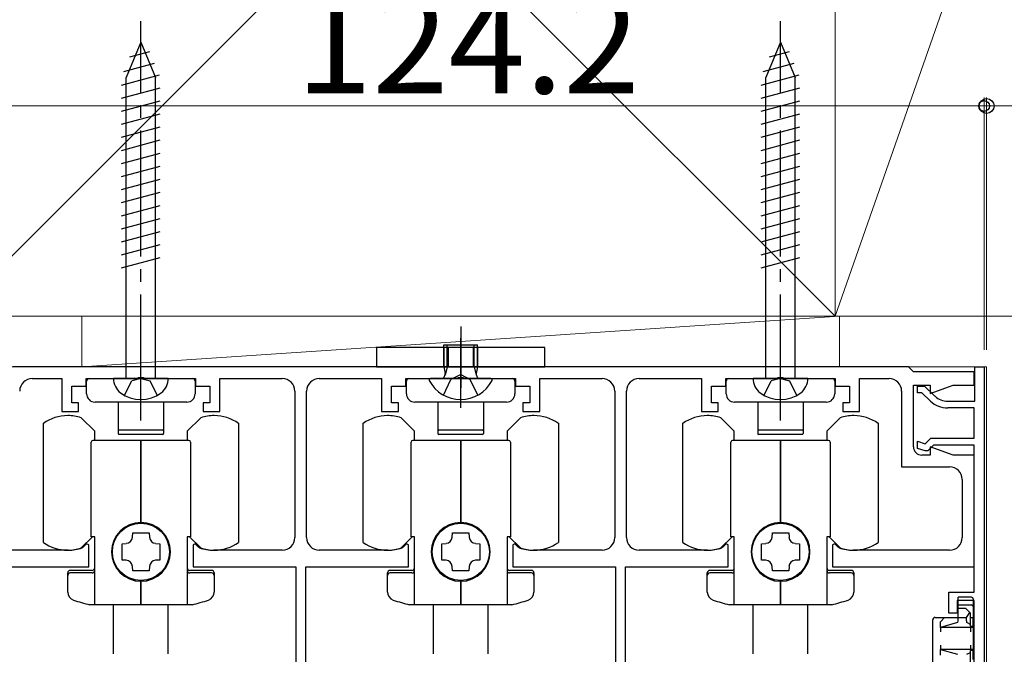
# Model space of a CAD drawing. Extents: x 0 to 1470, y 0 to 2255.
# Drawn here: x 241 to 358, y 1735 to 1810 of the extents above; entities that cross this region are included whole.
import ezdxf

# ---------------------------------------------------------------- set-up
doc = ezdxf.new("R2010")
doc.units = 0
doc.linetypes.add('YCENTER_1', pattern=[13, 10, -1, 1, -1])
doc.linetypes.add('YHIDDEN_1', pattern=[4, 3, -1])
for name, color, linetype, lineweight in [('YKK_11', 7, 'CONTINUOUS', 30), ('YKK_12', 2, 'CONTINUOUS', 13), ('YKK_13', 4, 'CONTINUOUS', 30), ('YKK_D', 6, 'CONTINUOUS', 13), ('YSS_K', 3, 'CONTINUOUS', 13)]:
    doc.layers.add(name, color=color, linetype=linetype, lineweight=lineweight)
doc.styles.add('text-b', font='txt')

msp = doc.modelspace()

# ---------------------------------------------------------------- linework, layer by layer
at = {"layer": 'YKK_11', "linetype": 'ByBlock', "lineweight": -2, "ltscale": 0.5}
for p, q in [((346.95, 1769.05), (240.55, 1769.05)), ((347.55, 1768.45), (346.95, 1769.05)), ((354.85, 1764.95), (354.85, 1769.05)), ((354.85, 1769.05), (355.95, 1769.05)), ((355.95, 1769.05), (355.95, 1731.55)), ((354.75, 1768.45), (347.55, 1768.45)), ((354.75, 1766.85), (354.75, 1768.45)), ((242.85, 1767.65), (246.35, 1767.65)), ((246.35, 1767.65), (246.35, 1763.75)), ((247.55, 1764.75), (247.55, 1766.75)), ((247.55, 1766.75), (249.25, 1766.75)), ((249.25, 1766.75), (249.25, 1767.65)), ((249.25, 1767.65), (255.29, 1767.65)), ((255.29, 1767.65), (255.48, 1767.77)), ((255.48, 1767.77), (256.02, 1767.77)), ((256.02, 1767.77), (256.21, 1767.65)), ((256.21, 1767.65), (262.25, 1767.65)), ((262.25, 1767.65), (262.25, 1766.75)), ((262.25, 1766.75), (263.95, 1766.75)), ((263.95, 1766.75), (263.95, 1764.75)), ((265.15, 1763.75), (265.15, 1767.65)), ((265.15, 1767.65), (272.55, 1767.65)), ((276.95, 1767.65), (284.35, 1767.65)), ((284.35, 1767.65), (284.35, 1763.75)), ((285.55, 1764.75), (285.55, 1766.75)), ((285.55, 1766.75), (287.25, 1766.75)), ((287.25, 1766.75), (287.25, 1767.65)), ((287.25, 1767.65), (293.29, 1767.65)), ((293.29, 1767.65), (293.48, 1767.77)), ((293.48, 1767.77), (294.02, 1767.77)), ((294.02, 1767.77), (294.21, 1767.65)), ((294.21, 1767.65), (300.25, 1767.65)), ((300.25, 1767.65), (300.25, 1766.75)), ((300.25, 1766.75), (301.95, 1766.75)), ((301.95, 1766.75), (301.95, 1764.75)), ((303.15, 1763.75), (303.15, 1767.65)), ((303.15, 1767.65), (310.55, 1767.65)), ((314.95, 1767.65), (322.35, 1767.65)), ((322.35, 1767.65), (322.35, 1763.75)), ((323.55, 1764.75), (323.55, 1766.75)), ((323.55, 1766.75), (325.25, 1766.75)), ((325.25, 1766.75), (325.25, 1767.65)), ((325.25, 1767.65), (331.29, 1767.65)), ((331.29, 1767.65), (331.48, 1767.77)), ((331.48, 1767.77), (332.02, 1767.77)), ((332.02, 1767.77), (332.21, 1767.65)), ((332.21, 1767.65), (338.25, 1767.65)), ((338.25, 1767.65), (338.25, 1766.75)), ((338.25, 1766.75), (339.95, 1766.75)), ((339.95, 1766.75), (339.95, 1764.75)), ((341.15, 1763.75), (341.15, 1767.65)), ((341.15, 1767.65), (344.65, 1767.65)), ((347.55, 1759.55), (347.55, 1766.85)), ((347.55, 1766.85), (349.55, 1766.85)), ((348.05, 1765.95), (348.05, 1766.75)), ((348.05, 1766.75), (348.85, 1766.75)), ((348.85, 1766.75), (350.11, 1765.56)), ((349.55, 1766.85), (349.55, 1765.87)), ((349.55, 1765.87), (352.26, 1766.85)), ((352.26, 1766.85), (354.75, 1766.85)), ((274.05, 1766.15), (274.05, 1748.75)), ((275.45, 1748.75), (275.45, 1766.15)), ((312.05, 1766.15), (312.05, 1748.75)), ((313.45, 1748.75), (313.45, 1766.15)), ((346.15, 1766.15), (346.15, 1757.15)), ((348.53, 1765.95), (348.05, 1765.95)), ((349.56, 1764.98), (348.53, 1765.95)), ((248.35, 1764.75), (247.55, 1764.75)), ((248.35, 1763.75), (248.35, 1764.75)), ((263.95, 1764.75), (263.15, 1764.75)), ((263.15, 1764.75), (263.15, 1763.75)), ((286.35, 1764.75), (285.55, 1764.75)), ((286.35, 1763.75), (286.35, 1764.75)), ((301.95, 1764.75), (301.15, 1764.75)), ((301.15, 1764.75), (301.15, 1763.75)), ((324.35, 1764.75), (323.55, 1764.75)), ((324.35, 1763.75), (324.35, 1764.75)), ((339.95, 1764.75), (339.15, 1764.75)), ((339.15, 1764.75), (339.15, 1763.75)), ((351.63, 1764.95), (354.85, 1764.95)), ((246.35, 1763.75), (248.35, 1763.75)), ((263.15, 1763.75), (265.15, 1763.75)), ((284.35, 1763.75), (286.35, 1763.75)), ((301.15, 1763.75), (303.15, 1763.75)), ((322.35, 1763.75), (324.35, 1763.75)), ((339.15, 1763.75), (341.15, 1763.75)), ((354.75, 1764.15), (351.63, 1764.15)), ((354.75, 1760.55), (354.75, 1764.15)), ((348.05, 1759.35), (348.05, 1760.2)), ((348.05, 1760.2), (348.96, 1759.89)), ((348.96, 1759.89), (349.62, 1760.55)), ((349.95, 1759.75), (349.25, 1759.05)), ((349.62, 1760.55), (354.75, 1760.55)), ((354.75, 1759.75), (349.95, 1759.75)), ((354.75, 1742.25), (354.75, 1759.75)), ((348.95, 1759.05), (348.05, 1759.35)), ((349.55, 1758.55), (348.55, 1758.55)), ((349.25, 1759.05), (348.95, 1759.05)), ((352.26, 1758.55), (349.55, 1759.54)), ((349.55, 1759.54), (349.55, 1758.55)), ((354.75, 1758.55), (352.26, 1758.55)), ((354.75, 1745.25), (354.75, 1758.55)), ((346.15, 1757.15), (351.85, 1757.15)), ((353.35, 1755.65), (353.35, 1748.75)), ((249.3, 1747.99), (248.9, 1747.59)), ((249.55, 1747.89), (249.3, 1747.99)), ((262.2, 1747.99), (261.95, 1747.89)), ((262.6, 1747.59), (262.2, 1747.99)), ((287.3, 1747.99), (286.9, 1747.59)), ((287.55, 1747.89), (287.3, 1747.99)), ((300.2, 1747.99), (299.95, 1747.89)), ((300.6, 1747.59), (300.2, 1747.99)), ((325.3, 1747.99), (324.9, 1747.59)), ((325.55, 1747.89), (325.3, 1747.99)), ((338.2, 1747.99), (337.95, 1747.89)), ((338.6, 1747.59), (338.2, 1747.99)), ((247.1, 1747.25), (235.65, 1747.25)), ((248.9, 1747.59), (248.78, 1747.52)), ((249.55, 1745.25), (249.55, 1747.89)), ((261.95, 1747.89), (261.95, 1745.25)), ((262.72, 1747.52), (262.6, 1747.59)), ((272.55, 1747.25), (264.4, 1747.25)), ((285.1, 1747.25), (276.95, 1747.25)), ((286.9, 1747.59), (286.78, 1747.52)), ((287.55, 1745.25), (287.55, 1747.89)), ((299.95, 1747.89), (299.95, 1745.25)), ((300.72, 1747.52), (300.6, 1747.59)), ((310.55, 1747.25), (302.4, 1747.25)), ((323.1, 1747.25), (314.95, 1747.25)), ((324.9, 1747.59), (324.78, 1747.52)), ((325.55, 1745.25), (325.55, 1747.89)), ((337.95, 1747.89), (337.95, 1745.25)), ((338.72, 1747.52), (338.6, 1747.59)), ((351.85, 1747.25), (340.4, 1747.25)), ((232.75, 1745.25), (249.55, 1745.25)), ((261.95, 1745.25), (274.15, 1745.25)), ((274.15, 1745.25), (274.15, 1730.05)), ((275.35, 1730.05), (275.35, 1745.25)), ((275.35, 1745.25), (287.55, 1745.25)), ((299.95, 1745.25), (312.15, 1745.25)), ((312.15, 1745.25), (312.15, 1730.05)), ((313.35, 1730.05), (313.35, 1745.25)), ((313.35, 1745.25), (325.55, 1745.25)), ((337.95, 1745.25), (354.75, 1745.25)), ((351.75, 1739.75), (351.75, 1742.25)), ((351.75, 1742.25), (354.75, 1742.25)), ((354.75, 1741.25), (352.75, 1741.25)), ((352.75, 1741.25), (352.75, 1739.75)), ((354.75, 1731.05), (354.75, 1741.25)), ((352.75, 1739.75), (351.75, 1739.75))]:
    msp.add_line(p, q, dxfattribs=at)
for centre, radius, start, end in [((242.85, 1766.15), 1.5, 90, 180), ((272.55, 1766.15), 1.5, 0, 90), ((276.95, 1766.15), 1.5, 90, 180), ((310.55, 1766.15), 1.5, 0, 90), ((314.95, 1766.15), 1.5, 90, 180), ((344.65, 1766.15), 1.5, 0, 90), ((351.63, 1767.15), 2.2, 226.5481, 270), ((351.63, 1767.15), 3, 226.5481, 270), ((348.55, 1759.55), 1, 180, 270), ((351.85, 1755.65), 1.5, 0, 90), ((272.55, 1748.75), 1.5, 270, 360), ((276.95, 1748.75), 1.5, 180, 270), ((310.55, 1748.75), 1.5, 270, 360), ((314.95, 1748.75), 1.5, 180, 270), ((351.85, 1748.75), 1.5, 270, 360), ((247.1, 1752.75), 5.5, 270, 287.8376), ((264.4, 1752.75), 5.5, 252.1624, 270), ((285.1, 1752.75), 5.5, 270, 287.8376), ((302.4, 1752.75), 5.5, 252.1624, 270), ((323.1, 1752.75), 5.5, 270, 287.8376), ((340.4, 1752.75), 5.5, 252.1624, 270)]:
    msp.add_arc(centre, radius, start, end, dxfattribs=at)
at = {"layer": 'YKK_12'}
for p in [(231.25, 1769.05), (356.25, 1730.05)]:
    msp.add_line(p, (356.25, 1769.05), dxfattribs=at)
at = {"layer": 'YKK_13', "linetype": 'YCENTER_1', "ltscale": 1.5}
for p, q in [((255.75, 1762.65), (255.75, 1810.15)), ((331.75, 1762.65), (331.75, 1810.15))]:
    msp.add_line(p, q, dxfattribs=at)
at = {"layer": 'YKK_13', "ltscale": 1.5}
for p, q in [((255.75, 1807.65), (254, 1803.43)), ((255.75, 1807.65), (257.5, 1803.43)), ((331.75, 1807.65), (330, 1803.43)), ((331.75, 1807.65), (333.5, 1803.43)), ((254.43, 1805.91), (256.81, 1806.54)), ((330.43, 1805.91), (332.81, 1806.54)), ((253.71, 1804.16), (257.38, 1805.15)), ((329.71, 1804.16), (333.38, 1805.15)), ((253.45, 1802.54), (257.96, 1803.75)), ((254, 1767.65), (254, 1803.43)), ((257.5, 1767.65), (257.5, 1803.43)), ((329.45, 1802.54), (333.96, 1803.75)), ((330, 1767.65), (330, 1803.43)), ((333.5, 1767.65), (333.5, 1803.43)), ((253.45, 1800.99), (258.05, 1802.22)), ((329.45, 1800.99), (334.05, 1802.22)), ((253.45, 1799.43), (258.05, 1800.67)), ((329.45, 1799.43), (334.05, 1800.67)), ((253.45, 1797.88), (258.05, 1799.11)), ((329.45, 1797.88), (334.05, 1799.11)), ((253.45, 1796.33), (258.05, 1797.56)), ((329.45, 1796.33), (334.05, 1797.56)), ((253.45, 1794.77), (258.05, 1796.01)), ((329.45, 1794.77), (334.05, 1796.01)), ((253.45, 1793.22), (258.05, 1794.45)), ((329.45, 1793.22), (334.05, 1794.45)), ((253.45, 1791.67), (258.05, 1792.9)), ((329.45, 1791.67), (334.05, 1792.9)), ((253.45, 1790.11), (258.05, 1791.35)), ((329.45, 1790.11), (334.05, 1791.35)), ((253.45, 1788.56), (258.05, 1789.79)), ((329.45, 1788.56), (334.05, 1789.79)), ((253.45, 1787.01), (258.05, 1788.24)), ((329.45, 1787.01), (334.05, 1788.24)), ((253.45, 1785.46), (258.05, 1786.69)), ((329.45, 1785.46), (334.05, 1786.69)), ((253.45, 1783.9), (258.05, 1785.14)), ((329.45, 1783.9), (334.05, 1785.14)), ((253.45, 1782.35), (258.05, 1783.58)), ((329.45, 1782.35), (334.05, 1783.58)), ((253.45, 1780.8), (258.05, 1782.03)), ((329.45, 1780.8), (334.05, 1782.03)), ((259, 1767.65), (252.5, 1767.65)), ((335, 1767.65), (328.5, 1767.65)), ((244.16, 1748.18), (244.16, 1762.33)), ((250.26, 1761.39), (248.66, 1762.99)), ((262.86, 1762.99), (261.26, 1761.39)), ((267.36, 1762.33), (267.36, 1748.18)), ((282.16, 1748.18), (282.16, 1762.33)), ((288.26, 1761.39), (286.66, 1762.99)), ((300.86, 1762.99), (299.26, 1761.39)), ((305.36, 1762.33), (305.36, 1748.18)), ((320.16, 1748.18), (320.16, 1762.33)), ((326.26, 1761.39), (324.66, 1762.99)), ((338.86, 1762.99), (337.26, 1761.39)), ((343.36, 1762.33), (343.36, 1748.18)), ((250.26, 1760.3), (250.26, 1761.39)), ((261.26, 1761.39), (261.26, 1760.3)), ((288.26, 1760.3), (288.26, 1761.39)), ((299.26, 1761.39), (299.26, 1760.3)), ((326.26, 1760.3), (326.26, 1761.39)), ((337.26, 1761.39), (337.26, 1760.3)), ((249.86, 1748.85), (249.86, 1760.1)), ((255.76, 1760.3), (250.06, 1760.3)), ((255.76, 1750.55), (255.76, 1760.3)), ((261.46, 1760.3), (255.76, 1760.3)), ((255.76, 1760.3), (255.76, 1750.55)), ((261.66, 1760.1), (261.66, 1748.85)), ((287.86, 1748.85), (287.86, 1760.1)), ((293.76, 1760.3), (288.06, 1760.3)), ((293.76, 1750.55), (293.76, 1760.3)), ((299.46, 1760.3), (293.76, 1760.3)), ((293.76, 1760.3), (293.76, 1750.55)), ((299.66, 1760.1), (299.66, 1748.85)), ((325.86, 1748.85), (325.86, 1760.1)), ((331.76, 1760.3), (326.06, 1760.3)), ((331.76, 1750.55), (331.76, 1760.3)), ((337.46, 1760.3), (331.76, 1760.3)), ((331.76, 1760.3), (331.76, 1750.55)), ((337.66, 1760.1), (337.66, 1748.85)), ((254.75, 1748.8), (254.79, 1749.3)), ((254.79, 1749.3), (256.73, 1749.3)), ((256.73, 1749.3), (256.76, 1748.8)), ((292.75, 1748.8), (292.79, 1749.3)), ((292.79, 1749.3), (294.73, 1749.3)), ((294.73, 1749.3), (294.77, 1748.8)), ((330.75, 1748.8), (330.79, 1749.3)), ((330.79, 1749.3), (332.73, 1749.3)), ((332.73, 1749.3), (332.77, 1748.8)), ((248.66, 1747.52), (249.99, 1748.85)), ((250.26, 1748.85), (249.86, 1748.85)), ((250.26, 1740.75), (250.26, 1748.85)), ((253.51, 1748.02), (254.01, 1748.06)), ((253.51, 1746.08), (253.51, 1748.02)), ((257.5, 1748.06), (258.01, 1748.02)), ((258.01, 1748.02), (258.01, 1746.08)), ((261.26, 1748.85), (261.26, 1740.75)), ((261.66, 1748.85), (261.26, 1748.85)), ((261.52, 1748.85), (262.86, 1747.52)), ((286.66, 1747.52), (288, 1748.85)), ((288.26, 1748.85), (287.86, 1748.85)), ((288.26, 1740.75), (288.26, 1748.85)), ((291.51, 1748.02), (292.01, 1748.06)), ((291.51, 1746.08), (291.51, 1748.02)), ((295.5, 1748.06), (296.01, 1748.02)), ((296.01, 1748.02), (296.01, 1746.08)), ((299.26, 1748.85), (299.26, 1740.75)), ((299.66, 1748.85), (299.26, 1748.85)), ((299.52, 1748.85), (300.86, 1747.52)), ((324.66, 1747.52), (326, 1748.85)), ((326.26, 1748.85), (325.86, 1748.85)), ((326.26, 1740.75), (326.26, 1748.85)), ((329.51, 1748.02), (330.01, 1748.06)), ((329.51, 1746.08), (329.51, 1748.02)), ((333.5, 1748.06), (334.01, 1748.02)), ((334.01, 1748.02), (334.01, 1746.08)), ((337.26, 1748.85), (337.26, 1740.75)), ((337.66, 1748.85), (337.26, 1748.85)), ((337.52, 1748.85), (338.86, 1747.52)), ((254.01, 1746.05), (253.51, 1746.08)), ((258.01, 1746.08), (257.5, 1746.05)), ((292.01, 1746.05), (291.51, 1746.08)), ((296.01, 1746.08), (295.5, 1746.05)), ((330.01, 1746.05), (329.51, 1746.08)), ((334.01, 1746.08), (333.5, 1746.05)), ((247.06, 1742.27), (247.06, 1744.55)), ((249.96, 1744.85), (247.36, 1744.85)), ((249.96, 1744.55), (247.36, 1744.55)), ((254.79, 1744.8), (254.75, 1745.31)), ((256.73, 1744.8), (254.79, 1744.8)), ((256.76, 1745.31), (256.73, 1744.8)), ((264.16, 1744.85), (261.56, 1744.85)), ((264.16, 1744.55), (261.56, 1744.55)), ((264.46, 1744.55), (264.46, 1742.27)), ((285.06, 1742.27), (285.06, 1744.55)), ((287.96, 1744.85), (285.36, 1744.85)), ((287.96, 1744.55), (285.36, 1744.55)), ((292.79, 1744.8), (292.75, 1745.31)), ((294.73, 1744.8), (292.79, 1744.8)), ((294.77, 1745.31), (294.73, 1744.8)), ((302.16, 1744.85), (299.56, 1744.85)), ((302.16, 1744.55), (299.56, 1744.55)), ((302.46, 1744.55), (302.46, 1742.27)), ((323.06, 1742.27), (323.06, 1744.55)), ((325.96, 1744.85), (323.36, 1744.85)), ((325.96, 1744.55), (323.36, 1744.55)), ((330.79, 1744.8), (330.75, 1745.31)), ((332.73, 1744.8), (330.79, 1744.8)), ((332.77, 1745.31), (332.73, 1744.8)), ((340.16, 1744.85), (337.56, 1744.85)), ((340.16, 1744.55), (337.56, 1744.55)), ((340.46, 1744.55), (340.46, 1742.27)), ((255.76, 1740.75), (255.76, 1743.55)), ((255.76, 1743.55), (255.76, 1740.75)), ((293.76, 1740.75), (293.76, 1743.55)), ((293.76, 1743.55), (293.76, 1740.75)), ((331.76, 1740.75), (331.76, 1743.55)), ((331.76, 1743.55), (331.76, 1740.75)), ((255.76, 1740.75), (249.68, 1740.75)), ((252.51, 1734.92), (252.51, 1740.75)), ((261.83, 1740.75), (255.76, 1740.75)), ((259.01, 1734.92), (259.01, 1740.75)), ((293.76, 1740.75), (287.68, 1740.75)), ((290.51, 1734.92), (290.51, 1740.75)), ((299.84, 1740.75), (293.76, 1740.75)), ((297.01, 1734.92), (297.01, 1740.75)), ((331.76, 1740.75), (325.68, 1740.75)), ((328.51, 1734.92), (328.51, 1740.75)), ((337.84, 1740.75), (331.76, 1740.75)), ((335.01, 1734.92), (335.01, 1740.75))]:
    msp.add_line(p, q, dxfattribs=at)
at = {"layer": 'YKK_13'}
for p, q in [((293.75, 1773.85), (293.75, 1766.55)), ((292.13, 1769.05), (292.13, 1771.65)), ((293.75, 1764.15), (293.75, 1772.45)), ((295.37, 1769.05), (295.37, 1771.65)), ((303.75, 1771.35), (283.75, 1771.35)), ((283.75, 1771.35), (283.75, 1769.05)), ((291.75, 1771.35), (291.75, 1769.05)), ((292.25, 1771.35), (292.25, 1769.05)), ((295.25, 1771.35), (295.25, 1769.05)), ((295.75, 1771.35), (295.75, 1769.05)), ((303.75, 1769.05), (303.75, 1771.35)), ((283.75, 1769.05), (303.75, 1769.05)), ((292.13, 1769.05), (291.89, 1768.04)), ((295.37, 1769.05), (295.61, 1768.04)), ((249.3, 1765.85), (249.3, 1767.35)), ((249.6, 1767.65), (261.9, 1767.65)), ((262.2, 1767.35), (262.2, 1765.85)), ((287.3, 1765.85), (287.3, 1767.35)), ((287.6, 1767.65), (299.9, 1767.65)), ((300.2, 1767.35), (300.2, 1765.85)), ((325.3, 1765.85), (325.3, 1767.35)), ((325.6, 1767.65), (337.9, 1767.65)), ((338.2, 1767.35), (338.2, 1765.85)), ((261.2, 1764.85), (250.3, 1764.85)), ((253.05, 1764.85), (253.05, 1761.6)), ((258.45, 1764.85), (258.45, 1761.6)), ((299.2, 1764.85), (288.3, 1764.85)), ((291.05, 1764.85), (291.05, 1761.6)), ((296.45, 1764.85), (296.45, 1761.6)), ((337.2, 1764.85), (326.3, 1764.85)), ((329.05, 1764.85), (329.05, 1761.6)), ((334.45, 1764.85), (334.45, 1761.6)), ((253.05, 1761.6), (253.05, 1761.1)), ((258.35, 1761.5), (253.15, 1761.5)), ((258.35, 1761), (253.15, 1761)), ((258.45, 1761.6), (258.45, 1761.1)), ((291.05, 1761.6), (291.05, 1761.1)), ((296.35, 1761.5), (291.15, 1761.5)), ((296.35, 1761), (291.15, 1761)), ((296.45, 1761.6), (296.45, 1761.1)), ((329.05, 1761.6), (329.05, 1761.1)), ((334.35, 1761.5), (329.15, 1761.5)), ((334.35, 1761), (329.15, 1761)), ((334.45, 1761.6), (334.45, 1761.1)), ((354.45, 1741.66), (352.85, 1741.66)), ((352.85, 1741.46), (352.85, 1741.66)), ((352.85, 1740.75), (352.85, 1741.46)), ((354.65, 1741.46), (354.65, 1740.55)), ((352.85, 1740.75), (354.45, 1740.75)), ((352.85, 1740.45), (352.85, 1740.75)), ((352.85, 1740.35), (352.85, 1740.45)), ((352.85, 1739.25), (352.85, 1740.35)), ((352.85, 1740.35), (353.75, 1740.35)), ((353.75, 1740.35), (354.26, 1739.84)), ((353.85, 1739.25), (354.26, 1739.84)), ((354.26, 1739.84), (354.35, 1739.75)), ((354.65, 1740.55), (354.65, 1740.45)), ((354.65, 1740.45), (354.65, 1739.25)), ((349.85, 1733.35), (349.85, 1738.95)), ((350.15, 1739.25), (351.25, 1739.25)), ((350.75, 1738.75), (351.25, 1739.25)), ((350.75, 1738.05), (350.75, 1738.75)), ((352.8, 1738.64), (350.75, 1738.05)), ((351.25, 1739.25), (352.85, 1739.25)), ((352.85, 1739.25), (353.85, 1739.25)), ((352.85, 1738.84), (352.85, 1739.25)), ((353.85, 1738.84), (353.85, 1739.25)), ((354.35, 1738.41), (353.88, 1738.64)), ((354.35, 1738.41), (354.35, 1739.75)), ((354.35, 1739.25), (354.65, 1739.25)), ((354.65, 1738.16), (354.65, 1739.25)), ((354.65, 1738.05), (350.75, 1738.05)), ((350.75, 1738.05), (350.75, 1737.55)), ((354.35, 1738.2), (354.35, 1738.41)), ((354.65, 1738.16), (354.35, 1738.2)), ((354.35, 1738.05), (354.35, 1737.55)), ((354.65, 1738.16), (354.65, 1738.05)), ((354.65, 1738.05), (354.65, 1735.45)), ((350.75, 1735.95), (350.75, 1735.45)), ((350.75, 1734.75), (350.75, 1735.45)), ((350.75, 1735.45), (352.8, 1734.87)), ((354.65, 1735.45), (350.75, 1735.45)), ((354.35, 1735.95), (354.35, 1735.45)), ((354.35, 1735.31), (354.65, 1735.35)), ((354.35, 1735.09), (354.35, 1735.31)), ((354.65, 1735.45), (354.65, 1735.35)), ((354.65, 1734.25), (354.65, 1735.35)), ((353.88, 1734.87), (354.35, 1735.09)), ((354.35, 1733.75), (354.35, 1735.09))]:
    msp.add_line(p, q, dxfattribs=at)
at = {"layer": 'YKK_13', "ltscale": 0.5}
for p, q in [((291.75, 1769.05), (291.75, 1771.65)), ((291.75, 1771.65), (295.75, 1771.65)), ((295.75, 1769.05), (295.75, 1771.65)), ((291.75, 1769.05), (295.75, 1769.05)), ((291.75, 1769.05), (291.89, 1768.24)), ((295.75, 1769.05), (295.61, 1768.24)), ((297.35, 1767.65), (290.15, 1767.65))]:
    msp.add_line(p, q, dxfattribs=at)
at = {"layer": 'YKK_13', "linetype": 'YHIDDEN_1'}
for p, q in [((293.75, 1768.13), (292.6, 1767.52)), ((293.75, 1768.13), (294.89, 1767.52)), ((291.7, 1765.69), (292.6, 1767.52)), ((295.8, 1765.69), (294.89, 1767.52))]:
    msp.add_line(p, q, dxfattribs=at)
at = {"layer": 'YKK_13', "linetype": 'YHIDDEN_1', "ltscale": 1.5}
for p, q in [((253.8, 1765.66), (254.66, 1767.38)), ((255.75, 1767.65), (254.66, 1767.38)), ((255.75, 1767.65), (256.84, 1767.38)), ((257.7, 1765.66), (256.84, 1767.38)), ((329.8, 1765.66), (330.66, 1767.38)), ((331.75, 1767.65), (330.66, 1767.38)), ((331.75, 1767.65), (332.84, 1767.38)), ((333.7, 1765.66), (332.84, 1767.38))]:
    msp.add_line(p, q, dxfattribs=at)
at = {"layer": 'YKK_13', "ltscale": 1.5}
for centre in [(255.76, 1747.05), (293.76, 1747.05), (331.76, 1747.05)]:
    msp.add_circle(centre, 3.4, dxfattribs=at)
at = {"layer": 'YKK_13', "ltscale": 0.5}
for centre, radius, start, end in [((291.4, 1768.15), 0.5, 270, 10.091), ((296.1, 1768.15), 0.5, 169.909, 270), ((290.15, 1767.5), 0.154, 90, 207.281), ((293.75, 1769.35), 4.2, 207.281, 332.719), ((297.35, 1767.5), 0.154, 332.719, 90)]:
    msp.add_arc(centre, radius, start, end, dxfattribs=at)
at = {"layer": 'YKK_13'}
for centre, radius, start, end in [((249.6, 1767.35), 0.3, 90, 180), ((261.9, 1767.35), 0.3, 0, 90), ((287.6, 1767.35), 0.3, 90, 180), ((299.9, 1767.35), 0.3, 0, 90), ((325.6, 1767.35), 0.3, 90, 180), ((337.9, 1767.35), 0.3, 0, 90), ((250.3, 1765.85), 1, 180, 270), ((261.2, 1765.85), 1, 270, 0), ((288.3, 1765.85), 1, 180, 270), ((299.2, 1765.85), 1, 270, 0), ((326.3, 1765.85), 1, 180, 270), ((337.2, 1765.85), 1, 270, 0), ((253.15, 1761.6), 0.1, 180, 270), ((253.15, 1761.1), 0.1, 180, 270), ((258.35, 1761.6), 0.1, 270, 360), ((258.35, 1761.1), 0.1, 270, 0), ((291.15, 1761.6), 0.1, 180, 270), ((291.15, 1761.1), 0.1, 180, 270), ((296.35, 1761.6), 0.1, 270, 360), ((296.35, 1761.1), 0.1, 270, 0), ((329.15, 1761.6), 0.1, 180, 270), ((329.15, 1761.1), 0.1, 180, 270), ((334.35, 1761.6), 0.1, 270, 360), ((334.35, 1761.1), 0.1, 270, 0), ((354.45, 1741.46), 0.2, 0, 90), ((354.45, 1740.55), 0.2, 0, 90), ((350.15, 1738.95), 0.3, 90, 180)]:
    msp.add_arc(centre, radius, start, end, dxfattribs=at)
at = {"layer": 'YKK_13', "ltscale": 1.5}
for centre, radius, start, end in [((254.6, 1767.64), 2.1, 179.6611, 232.7508), ((256.9, 1767.64), 2.1, 307.2492, 0.3389), ((330.6, 1767.64), 2.1, 179.6611, 232.7508), ((332.9, 1767.64), 2.1, 307.2492, 0.3389), ((255.75, 1769.15), 4, 232.7508, 307.2492), ((331.75, 1769.15), 4, 232.7508, 307.2492), ((247.06, 1758.25), 5, 90, 125.4505), ((247.06, 1758.25), 5, 71.3371, 90), ((264.46, 1758.25), 5, 90, 108.6629), ((264.46, 1758.25), 5, 54.5495, 90), ((285.06, 1758.25), 5, 90, 125.4505), ((285.06, 1758.25), 5, 71.3371, 90), ((302.46, 1758.25), 5, 90, 108.6629), ((302.46, 1758.25), 5, 54.5495, 90), ((323.06, 1758.25), 5, 90, 125.4505), ((323.06, 1758.25), 5, 71.3371, 90), ((340.46, 1758.25), 5, 90, 108.6629), ((340.46, 1758.25), 5, 54.5495, 90), ((250.06, 1760.1), 0.2, 90, 180), ((261.46, 1760.1), 0.2, 0, 90), ((288.06, 1760.1), 0.2, 90, 180), ((299.46, 1760.1), 0.2, 0, 90), ((326.06, 1760.1), 0.2, 90, 180), ((337.46, 1760.1), 0.2, 0, 90), ((255.76, 1747.05), 3.5, 90, 270), ((255.76, 1747.05), 3.5, 270, 90), ((293.76, 1747.05), 3.5, 90, 270), ((293.76, 1747.05), 3.5, 270, 90), ((331.76, 1747.05), 3.5, 90, 270), ((331.76, 1747.05), 3.5, 270, 90), ((247.06, 1752.25), 5, 234.5495, 270), ((253.95, 1748.86), 0.8, 274.3328, 355.6672), ((257.56, 1748.86), 0.8, 184.3328, 265.6672), ((264.46, 1752.25), 5, 270, 305.4505), ((285.06, 1752.25), 5, 234.5495, 270), ((291.95, 1748.86), 0.8, 274.3328, 355.6672), ((295.56, 1748.86), 0.8, 184.3328, 265.6672), ((302.46, 1752.25), 5, 270, 305.4505), ((323.06, 1752.25), 5, 234.5495, 270), ((329.95, 1748.86), 0.8, 274.3328, 355.6672), ((333.56, 1748.86), 0.8, 184.3328, 265.6672), ((340.46, 1752.25), 5, 270, 305.4505), ((247.06, 1752.25), 5, 270, 288.6629), ((264.46, 1752.25), 5, 251.3371, 270), ((285.06, 1752.25), 5, 270, 288.6629), ((302.46, 1752.25), 5, 251.3371, 270), ((323.06, 1752.25), 5, 270, 288.6629), ((340.46, 1752.25), 5, 251.3371, 270), ((253.95, 1745.25), 0.8, 4.3328, 85.6672), ((257.56, 1745.25), 0.8, 94.3328, 175.6672), ((291.95, 1745.25), 0.8, 4.3328, 85.6672), ((295.56, 1745.25), 0.8, 94.3328, 175.6672), ((329.95, 1745.25), 0.8, 4.3328, 85.6672), ((333.56, 1745.25), 0.8, 94.3328, 175.6672), ((247.36, 1744.55), 0.3, 90, 180), ((247.36, 1744.25), 0.3, 90, 180), ((249.96, 1745.15), 0.3, 270, 0), ((249.96, 1744.85), 0.3, 270, 0), ((261.56, 1745.15), 0.3, 180, 270), ((261.56, 1744.85), 0.3, 180, 270), ((264.16, 1744.55), 0.3, 0, 90), ((264.16, 1744.25), 0.3, 0, 90), ((285.36, 1744.55), 0.3, 90, 180), ((285.36, 1744.25), 0.3, 90, 180), ((287.96, 1745.15), 0.3, 270, 0), ((287.96, 1744.85), 0.3, 270, 0), ((299.56, 1745.15), 0.3, 180, 270), ((299.56, 1744.85), 0.3, 180, 270), ((302.16, 1744.55), 0.3, 0, 90), ((302.16, 1744.25), 0.3, 0, 90), ((323.36, 1744.55), 0.3, 90, 180), ((323.36, 1744.25), 0.3, 90, 180), ((325.96, 1745.15), 0.3, 270, 0), ((325.96, 1744.85), 0.3, 270, 0), ((337.56, 1745.15), 0.3, 180, 270), ((337.56, 1744.85), 0.3, 180, 270), ((340.16, 1744.55), 0.3, 0, 90), ((340.16, 1744.25), 0.3, 0, 90), ((248.06, 1742.27), 1, 180, 251.2867), ((263.46, 1742.27), 1, 288.7133, 0), ((286.06, 1742.27), 1, 180, 251.2867), ((301.46, 1742.27), 1, 288.7133, 0), ((324.06, 1742.27), 1, 180, 251.2867), ((339.46, 1742.27), 1, 288.7133, 0), ((255.76, 1765), 25, 251.2867, 255.9301), ((255.76, 1765), 25, 284.0699, 288.7133), ((293.76, 1765), 25, 251.2867, 255.9301), ((293.76, 1765), 25, 284.0699, 288.7133), ((331.76, 1765), 25, 251.2867, 255.9301), ((331.76, 1765), 25, 284.0699, 288.7133)]:
    msp.add_arc(centre, radius, start, end, dxfattribs=at)
at = {"layer": 'YKK_13'}
for centre, ratio, start_param, end_param in [((352.79, 1738.84), 0.3, 3.227098, 4.712389), ((353.89, 1738.84), 0.178571, 1.570796, 3.056087)]:
    msp.add_ellipse(centre, major_axis=(0, 0.2), ratio=ratio, start_param=start_param, end_param=end_param, dxfattribs=at)
at = {"layer": 'YKK_D'}
for p, q in [((355.95, 1771.05), (355.95, 1801.05)), ((356.25, 1771.05), (356.25, 1801.05)), ((231.75, 1800.05), (355.95, 1800.05)), ((356.25, 1800.05), (352.75, 1800.05)), ((356.25, 1800.05), (359.25, 1800.05))]:
    msp.add_line(p, q, dxfattribs=at)
at = {"layer": 'YKK_D', "linetype": 'ByBlock', "lineweight": -2}
for centre, radius in [((355.95, 1800.05), 0.637), ((356.25, 1800.05), 0.875)]:
    msp.add_circle(centre, radius, dxfattribs=at)
at = {"layer": 'YSS_K'}
for p, q in [((233.25, 1775.05), (283.25, 1825.05)), ((338.25, 1775.05), (288.25, 1825.05)), ((338.25, 1775.05), (338.25, 1825.05)), ((338.25, 1775.05), (338.25, 1825.05)), ((338.25, 1775.05), (355.75, 1825.05)), ((233.25, 1775.05), (338.25, 1775.05)), ((248.75, 1775.05), (338.75, 1775.05)), ((248.75, 1769.05), (248.75, 1775.05)), ((248.75, 1769.05), (338.75, 1775.05)), ((359.25, 1775.05), (338.25, 1775.05)), ((338.75, 1775.05), (338.75, 1769.05)), ((338.75, 1769.05), (248.75, 1769.05))]:
    msp.add_line(p, q, dxfattribs=at)

# ---------------------------------------------------------------- texts
at = {"layer": 'YKK_D', "style": 'text-b'}
msp.add_text('124.2', height=12, dxfattribs=at).set_placement((274.15, 1801.55))

doc.saveas('drawing.dxf')
